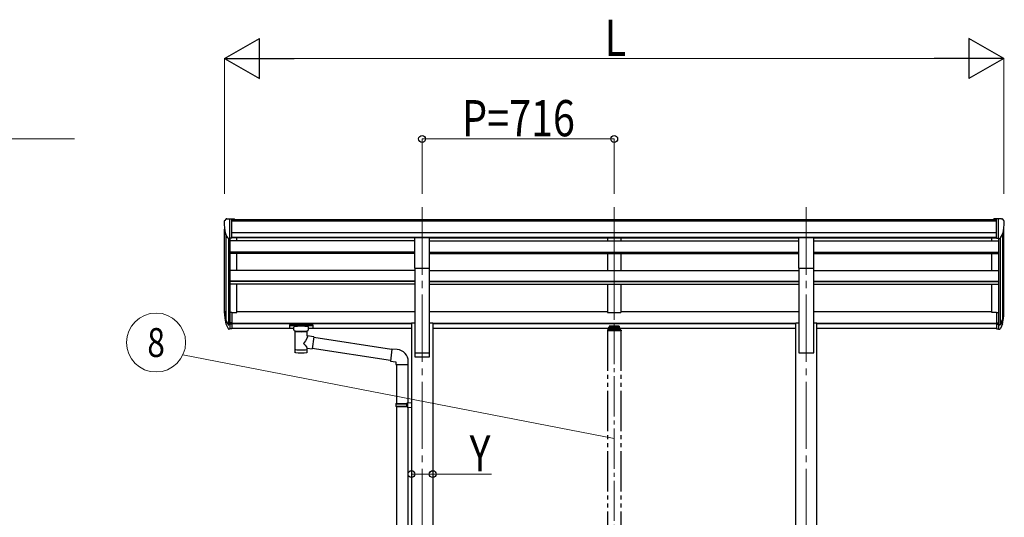
# Model space of a CAD drawing. Units: millimetres. Extents: x 0 to 25230, y 0 to 17820.
# Drawn here: x 7290 to 10959, y 5600 to 7457 of the extents above; entities that cross this region are included whole.
import ezdxf
from ezdxf.enums import TextEntityAlignment as Align

# ---------------------------------------------------------------- set-up
doc = ezdxf.new("R2010")
doc.units = ezdxf.units.MM
doc.linetypes.add('YCENTER_1', pattern=[13, 10, -1, 1, -1])
doc.linetypes.add('YDIVIDE_1', pattern=[15, 10, -1, 1, -1, 1, -1])
for name, color, linetype, lineweight in [('YKK_12', 2, 'Continuous', 13), ('YKK_13', 4, 'Continuous', 30), ('YKK_A1', 4, 'Continuous', 30), ('YKK_D', 6, 'Continuous', 13)]:
    doc.layers.add(name, color=color, linetype=linetype, lineweight=lineweight)
doc.styles.add('text-b', font='extslim2.shx', dxfattribs={"width": 0.8, "bigfont": 'extfont2.shx'})

msp = doc.modelspace()

# ---------------------------------------------------------------- linework, layer by layer
at = {"layer": 'YKK_12', "linetype": 'YCENTER_1', "ltscale": 25}
for p, q in [((8789.5, 6757.4), (8789.5, 6350.6)), ((8789.5, 6755.9), (8789.5, 3792.4)), ((9505.5, 6757.4), (9505.5, 6350.6)), ((10221.5, 6757.4), (10221.5, 6350.6)), ((10221.5, 6755.9), (10221.5, 3792.4))]:
    msp.add_line(p, q, dxfattribs=at)
at = {"layer": 'YKK_12', "linetype": 'YCENTER_1', "ltscale": 15}
msp.add_line((9505.5, 6517), (9505.5, 4104), dxfattribs=at)
at = {"layer": 'YKK_13', "ltscale": 0.5}
for p, q in [((8051.5, 6704.7), (8051.5, 6704)), ((8058.4, 6713.5), (8054.3, 6707.7)), ((8061.5, 6714), (8059.2, 6713.9)), ((8061.5, 6714), (8080, 6714)), ((8073.5, 6641), (8073.5, 6714)), ((8080, 6714), (8090, 6713.9)), ((8080, 6642), (8080, 6714)), ((8090, 6712.4), (8090, 6713.9)), ((10931, 6714), (10921, 6713.9)), ((10921, 6712.4), (10921, 6713.9)), ((10931, 6642), (10931, 6714)), ((10949.5, 6714), (10931, 6714)), ((10937.5, 6641), (10937.5, 6714)), ((10949.5, 6714), (10951.8, 6713.9)), ((10952.6, 6713.5), (10956.7, 6707.7)), ((10959.5, 6704.7), (10959.5, 6704)), ((8065.9, 6642.9), (8056.6, 6658.9)), ((10945.1, 6642.9), (10954.4, 6658.9)), ((8073.5, 6641), (8068.3, 6641.4)), ((8080, 6642), (8073.5, 6642)), ((10931, 6642), (10937.5, 6642)), ((10937.5, 6641), (10942.7, 6641.4))]:
    msp.add_line(p, q, dxfattribs=at)
at = {"layer": 'YKK_13', "ltscale": 20}
for p, q in [((8762, 6644.2), (8817, 6644.2)), ((8762, 6530), (8762, 6644.2)), ((8817, 6530), (8817, 6644.2)), ((10194, 6644.2), (10249, 6644.2)), ((10194, 6530), (10194, 6644.2)), ((10249, 6530), (10249, 6644.2)), ((8762, 6530), (8817, 6530)), ((10194, 6530), (10249, 6530))]:
    msp.add_line(p, q, dxfattribs=at)
at = {"layer": 'YKK_13'}
for p, q in [((8073.5, 6365.1), (8073.5, 6303.2)), ((8080, 6365.1), (8073.5, 6365.1)), ((8080, 6365.1), (8080, 6304)), ((10931, 6365.1), (10931, 6304)), ((10931, 6365.1), (10937.5, 6365.1)), ((10937.5, 6365.1), (10937.5, 6303.2)), ((8055.9, 6339), (8066.1, 6319.9)), ((8067.1, 6321.1), (8057.3, 6339.5)), ((8058.5, 6322.2), (8066.1, 6304.7)), ((8073.5, 6320.4), (8068.4, 6320.4)), ((8073.5, 6318.4), (8068.7, 6318.4)), ((8080, 6326.8), (8073.5, 6326.8)), ((8080, 6321.4), (8073.5, 6321.4)), ((8295, 6318.5), (8295.1, 6318.6)), ((8295, 6318.3), (8295, 6318.5)), ((8295, 6318.3), (8295, 6307.5)), ((8295, 6318.1), (8295, 6316.6)), ((8295.1, 6318.6), (8295.2, 6318.7)), ((8295.2, 6318.7), (8295.3, 6318.8)), ((8295.3, 6318.8), (8295.4, 6318.8)), ((8295.4, 6318.8), (8295.7, 6318.9)), ((8295.7, 6318.9), (8296.2, 6318.9)), ((8296.2, 6318.9), (8296.8, 6319)), ((8296.8, 6319), (8297, 6319)), ((8297, 6319), (8380, 6319)), ((8297, 6316.8), (8380, 6316.8)), ((8380, 6319), (8380.4, 6319)), ((8380.4, 6319), (8380.9, 6318.9)), ((8380.9, 6318.9), (8381.3, 6318.9)), ((8381.3, 6318.9), (8381.6, 6318.8)), ((8381.6, 6318.8), (8381.8, 6318.7)), ((8381.8, 6318.7), (8381.9, 6318.6)), ((8381.9, 6318.6), (8382, 6318.4)), ((8382, 6318.4), (8382, 6318.3)), ((8382, 6318.3), (8382, 6307.5)), ((10931, 6326.8), (10937.5, 6326.8)), ((10931, 6321.4), (10937.5, 6321.4)), ((10937.5, 6320.4), (10942.6, 6320.4)), ((10937.5, 6318.4), (10942.3, 6318.4)), ((10943.9, 6321.1), (10953.7, 6339.5)), ((10955.1, 6339), (10944.9, 6319.9)), ((10952.5, 6322.2), (10944.9, 6304.7)), ((8073.5, 6303.2), (8068.7, 6303.2)), ((8080, 6304), (8073.5, 6304)), ((8295, 6307.5), (8295, 6307.3)), ((8295, 6307.3), (8295.1, 6307.2)), ((8295.1, 6307.2), (8295.2, 6307.1)), ((8295.2, 6307.1), (8295.3, 6307.1)), ((8295.3, 6307.1), (8295.4, 6307)), ((8295.4, 6307), (8295.7, 6306.9)), ((8295.7, 6306.9), (8296.2, 6306.9)), ((8296.2, 6306.9), (8296.8, 6306.9)), ((8296.8, 6306.9), (8297, 6306.9)), ((8297, 6306.9), (8311.5, 6306.9)), ((8311.5, 6300.1), (8311.5, 6310.3)), ((8311.5, 6300.1), (8311.5, 6299.8)), ((8311.5, 6299.8), (8311.8, 6298.8)), ((8311.8, 6298.8), (8312.3, 6297.9)), ((8312.3, 6297.9), (8313.1, 6297.1)), ((8313.1, 6297.1), (8314.2, 6296.3)), ((8314.2, 6296.3), (8315.6, 6295.6)), ((8315.6, 6295.6), (8315.6, 6215.3)), ((8361.4, 6295.6), (8361.6, 6295.7)), ((8361.4, 6278), (8361.4, 6295.6)), ((8386.6, 6274.1), (8361.4, 6278)), ((8361.6, 6295.7), (8363, 6296.4)), ((8363, 6296.4), (8364.1, 6297.3)), ((8364.1, 6297.3), (8364.9, 6298.1)), ((8364.9, 6298.1), (8365.3, 6299)), ((8365.3, 6299), (8365.5, 6299.9)), ((8365.5, 6300.1), (8365.5, 6310.3)), ((8365.5, 6306.9), (8380, 6306.9)), ((8380, 6306.9), (8380.4, 6306.9)), ((8380.4, 6306.9), (8380.9, 6306.9)), ((8380.9, 6306.9), (8381.3, 6307)), ((8381.3, 6307), (8381.6, 6307)), ((8381.6, 6307), (8381.8, 6307.1)), ((8381.8, 6307.1), (8381.9, 6307.3)), ((8381.9, 6307.3), (8382, 6307.5)), ((8382, 6307.5), (8382, 6307.5)), ((10931, 6304), (10937.5, 6304)), ((10937.5, 6303.2), (10942.3, 6303.2)), ((8386.6, 6274.1), (8379.6, 6228.8)), ((8676, 6227.1), (8386.3, 6272.1)), ((8361.4, 6215.3), (8361.4, 6231.9)), ((8361.4, 6231.7), (8379.6, 6228.8)), ((8672.3, 6185.2), (8379.9, 6230.6)), ((8676.1, 6228.4), (8672.1, 6182.6)), ((8696.9, 6226.6), (8676.1, 6228.4)), ((8672.1, 6182.6), (8692, 6180.9)), ((8692, 6180.9), (8692, 6170.9)), ((8692, 6170.9), (8738, 6170.9)), ((8694, 6170.9), (8694, 6025.7)), ((8736, 6170.9), (8736, 6028.3)), ((8738, 6170.9), (8738, 6181.8)), ((8692, 6023.7), (8693, 6025.7)), ((8692, 6023.7), (8736, 6023.7)), ((8692, 6023.7), (8692, 6015.7)), ((8693, 6025.7), (8736, 6025.7)), ((8731.5, 6023.7), (8731.1, 6025.7)), ((8731.5, 6023.7), (8731.5, 6015.7)), ((8734, 6028.2), (8750, 6028.7)), ((8734, 6026.2), (8734, 6028.2)), ((8734, 6026.2), (8736, 6026.2)), ((8736, 6013.2), (8736, 6026.2)), ((8750, 6028.7), (8750, 6010.8)), ((8692, 6015.7), (8736, 6015.7)), ((8692, 6015.7), (8693, 6013.7)), ((8693, 6013.7), (8736, 6013.7)), ((8694, 6013.7), (8694, 5283.4)), ((8731.5, 6015.7), (8731.1, 6013.7)), ((8734, 6013.2), (8736, 6013.2)), ((8734, 6011.2), (8734, 6013.2)), ((8734, 6011.2), (8750, 6010.8)), ((8736, 6011.2), (8736, 5286))]:
    msp.add_line(p, q, dxfattribs=at)
at = {"layer": 'YKK_13', "linetype": 'YDIVIDE_1', "ltscale": 15}
for p, q in [((9524, 6314.1), (9487, 6314.1)), ((9487, 6314.1), (9487, 6305.6)), ((9524, 6314.1), (9524, 6305.6)), ((9480, 6298.4), (9480, 6296.9)), ((9531, 6296.9), (9480, 6296.9)), ((9529.5, 6299.9), (9481.5, 6299.9)), ((9483, 6305.6), (9483, 6299.9)), ((9485.5, 6308.1), (9487, 6308.1)), ((9485.5, 6305.6), (9485.5, 6299.9)), ((9485.5, 6305.6), (9487, 6305.6)), ((9485.5, 6303.7), (9525.5, 6303.7)), ((9487, 6311.6), (9524, 6311.6)), ((9489.6, 6309.1), (9489.6, 6308.7)), ((9493, 6307.2), (9493, 6306.9)), ((9495, 6307.6), (9495, 6307.2)), ((9495.5, 6308.5), (9495.5, 6305.8)), ((9496, 6307.6), (9496, 6307.2)), ((9497.9, 6306.9), (9497.9, 6307.2)), ((9501.4, 6309.1), (9501.4, 6308.7)), ((9509.6, 6309.1), (9509.6, 6308.7)), ((9513, 6307.2), (9513, 6306.9)), ((9515, 6307.6), (9515, 6307.2)), ((9515.5, 6308.5), (9515.5, 6305.8)), ((9516, 6307.6), (9516, 6307.2)), ((9517.9, 6306.9), (9517.9, 6307.2)), ((9521.4, 6309.1), (9521.4, 6308.7)), ((9524, 6308.1), (9525.5, 6308.1)), ((9524, 6305.6), (9525.5, 6305.6)), ((9525.5, 6305.6), (9525.5, 6299.9)), ((9528, 6299.9), (9528, 6305.6)), ((9531, 6298.4), (9531, 6296.9))]:
    msp.add_line(p, q, dxfattribs=at)
at = {"layer": 'YKK_13', "ltscale": 0.5}
for centre, radius, start, end in [((8054.5, 6704.7), 3, 93, 180), ((8253.5, 6704), 202, 180, 192.9026), ((8059.2, 6712.9), 1, 93.5, 145), ((10951.8, 6712.9), 1, 35, 86.5), ((10757.5, 6704), 202, 347.0974, 0), ((10956.5, 6704.7), 3, 0, 87), ((8068.5, 6644.4), 3, 210, 266.5), ((10942.5, 6644.4), 3, 273.5, 330)]:
    msp.add_arc(centre, radius, start, end, dxfattribs=at)
at = {"layer": 'YKK_13'}
for centre, radius, start, end in [((8142.2, 6361.2), 89.1, 174.4958, 194.4119), ((8141.4, 6365.5), 88.1, 177.2239, 197.2107), ((8186.7, 6358.3), 133.2, 183.2799, 195.713), ((10824.3, 6358.3), 133.2, 344.287, 356.7201), ((10869.6, 6365.5), 88.1, 342.7893, 2.7761), ((10868.8, 6361.2), 89.1, 345.5881, 5.5042), ((8068.7, 6321.4), 3, 210, 270), ((8068.4, 6321.9), 1.5, 210, 270), ((10942.3, 6321.4), 3, 270, 330), ((10942.6, 6321.9), 1.5, 270, 330), ((8068.7, 6306.2), 3, 210, 270), ((10942.3, 6306.2), 3, 270, 330), ((8693, 6181.8), 45, 0, 85)]:
    msp.add_arc(centre, radius, start, end, dxfattribs=at)
at = {"layer": 'YKK_13', "linetype": 'YDIVIDE_1', "ltscale": 15}
for centre, start, end in [((9481.5, 6298.4), 90, 180), ((9529.5, 6298.4), 0, 90)]:
    msp.add_arc(centre, 1.5, start, end, dxfattribs=at)
at = {"layer": 'YKK_13', "extrusion": (0, 0, -1)}
for centre, major_axis, ratio, start_param, end_param in [((8297, 6316.6), (2, 0), 0.109601, 3.141593, 4.712389), ((8380, 6316.6), (2, 0), 0.109601, 4.712389, 6.283185), ((8338.5, 6295.1), (-22.9, 0.4), 0.072511, 4.711586, 6.282382), ((8338.5, 6293.5), (-22.9, 0.4), 0.072511, 4.711586, 6.282382), ((8338.5, 6295.1), (22.9, 0.4), 0.07247, 0.000809, 1.571605), ((8338.5, 6293.5), (22.9, 0.4), 0.07247, 0.000809, 1.571605), ((8338.5, 6251.5), (-22.8, -26.6), 0.234429, 3.156333, 4.597638), ((8341.1, 6254.1), (20.3, -22.2), 0.045535, 4.975651, 6.24419), ((8338.5, 6215.3), (22.9, 0), 0.101955, 6.282972, 9.424821)]:
    msp.add_ellipse(centre, major_axis=major_axis, ratio=ratio, start_param=start_param, end_param=end_param, dxfattribs=at)
at = {"layer": 'YKK_13'}
for centre, major_axis, ratio, start_param, end_param in [((8338.5, 6310.3), (27, 0), 0.122176, 0, 3.141593), ((8349.5, 6300.1), (16, 0), 0.361356, 6.263698, 6.283185), ((8338.5, 6227.7), (22.9, 0), 0.122865, 3.141593, 6.283185)]:
    msp.add_ellipse(centre, major_axis=major_axis, ratio=ratio, start_param=start_param, end_param=end_param, dxfattribs=at)
at = {"layer": 'YKK_13', "linetype": 'YDIVIDE_1', "ltscale": 15}
msp.add_ellipse((9485.5, 6305.6), major_axis=(0, 2.57), ratio=0.97237, start_param=0, end_param=1.570796, dxfattribs=at)
at = {"layer": 'YKK_13', "linetype": 'YDIVIDE_1', "ltscale": 15, "extrusion": (0, 0, -1)}
for centre, major_axis, ratio, start_param, end_param in [((9495.5, 6309.1), (5.9, 0), 0.342073, 3.141593, 6.283185), ((9495.5, 6314.4), (8.02, 0), 0.939674, 1.755191, 1.881349), ((9495.5, 6314.1), (8.02, 0), 0.939674, 1.755191, 1.881349), ((9495.5, 6315.1), (8.02, 0), 0.939674, 1.509641, 1.631951), ((9495.5, 6314.4), (-8.02, 0), 0.939674, 4.401836, 4.527995), ((9495.5, 6314.1), (-8.02, 0), 0.939674, 4.401836, 4.527995), ((9515.5, 6309.1), (5.9, 0), 0.342073, 3.141593, 6.283185), ((9515.5, 6314.4), (8.02, 0), 0.939674, 1.755191, 1.881349), ((9515.5, 6314.1), (8.02, 0), 0.939674, 1.755191, 1.881349), ((9515.5, 6315.1), (8.02, 0), 0.939674, 1.509641, 1.631951), ((9515.5, 6314.4), (-8.02, 0), 0.939674, 4.401836, 4.527995), ((9515.5, 6314.1), (-8.02, 0), 0.939674, 4.401836, 4.527995), ((9525.5, 6305.6), (0, 2.57), 0.97237, 0, 1.570796)]:
    msp.add_ellipse(centre, major_axis=major_axis, ratio=ratio, start_param=start_param, end_param=end_param, dxfattribs=at)
for centre in [(9495.5, 6308.7), (9515.5, 6308.7)]:
    msp.add_ellipse(centre, major_axis=(5.9, 0), ratio=0.342073, dxfattribs=at)
at = {"layer": 'YKK_13', "linetype": 'YDIVIDE_1', "ltscale": 15}
for points, knots in [([(9494, 6307), (9494.1, 6307), (9494.2, 6307), (9494.4, 6307), (9494.6, 6307), (9494.7, 6307), (9494.8, 6307.1), (9494.9, 6307.1), (9495, 6307.2), (9495, 6307.2), (9495, 6307.2)], [0, 0, 0, 0, 0.192792, 0.376758, 0.546528, 0.69743, 0.825867, 0.930028, 1.011481, 1.078477, 1.078477, 1.078477, 1.078477]), ([(9496, 6307.2), (9496, 6307.2), (9496, 6307.2), (9496.1, 6307.1), (9496.2, 6307.1), (9496.3, 6307), (9496.4, 6307), (9496.6, 6307), (9496.8, 6307), (9496.9, 6307), (9497, 6307)], [0, 0, 0, 0, 0.066996, 0.14845, 0.252613, 0.381051, 0.531954, 0.701725, 0.885691, 1.078483, 1.078483, 1.078483, 1.078483]), ([(9514, 6307), (9514.1, 6307), (9514.2, 6307), (9514.4, 6307), (9514.6, 6307), (9514.7, 6307), (9514.8, 6307.1), (9514.9, 6307.1), (9515, 6307.2), (9515, 6307.2), (9515, 6307.2)], [0, 0, 0, 0, 0.192792, 0.376758, 0.546528, 0.69743, 0.825867, 0.930028, 1.011481, 1.078477, 1.078477, 1.078477, 1.078477]), ([(9516, 6307.2), (9516, 6307.2), (9516, 6307.2), (9516.1, 6307.1), (9516.2, 6307.1), (9516.3, 6307), (9516.4, 6307), (9516.6, 6307), (9516.8, 6307), (9516.9, 6307), (9517, 6307)], [0, 0, 0, 0, 0.066996, 0.14845, 0.252613, 0.381051, 0.531954, 0.701725, 0.885691, 1.078483, 1.078483, 1.078483, 1.078483])]:
    msp.add_open_spline(points, degree=3, knots=knots, dxfattribs=at)
at = {"layer": 'YKK_A1'}
for p, q in [((8080, 6712.4), (10931, 6712.4)), ((8080, 6707.1), (10931, 6707.1)), ((8053.5, 6362.9), (8053.5, 6675.7)), ((8057.8, 6656.9), (8057.8, 6338.6)), ((8080, 6663.6), (10931, 6663.6)), ((8080, 6645.9), (10931, 6645.9)), ((8762, 6643.5), (8080, 6643.5)), ((8098.5, 6632.3), (8098.5, 6643.5)), ((8817, 6643.5), (10194, 6643.5)), ((10249, 6643.5), (10931, 6643.5)), ((10912.5, 6632.3), (10912.5, 6643.5)), ((10953.2, 6656.9), (10953.2, 6338.6)), ((10957.5, 6362.9), (10957.5, 6675.7)), ((8067.5, 6641.5), (8067.5, 6320.6)), ((8073.5, 6641), (8073.5, 6365.1)), ((10937.5, 6641), (10937.5, 6365.1)), ((10943.5, 6641.5), (10943.5, 6320.6)), ((8098.5, 6520.9), (8098.5, 6584.6)), ((10912.5, 6520.9), (10912.5, 6584.6)), ((8098.5, 6364.3), (8098.5, 6470.7)), ((10912.5, 6364.3), (10912.5, 6470.7)), ((8080, 6364.3), (8098.5, 6364.3)), ((10931, 6364.3), (10912.5, 6364.3))]:
    msp.add_line(p, q, dxfattribs=at)
at = {"layer": 'YKK_A1', "ltscale": 25}
for p, q in [((9480.5, 6643.4), (9480.5, 6632.3)), ((9530.5, 6643.4), (9530.5, 6632.3)), ((8762, 6632.3), (8073.5, 6632.3)), ((8817, 6632.3), (10194, 6632.3)), ((10249, 6632.3), (10937.5, 6632.3)), ((8762, 6590.3), (8073.5, 6590.3)), ((8762, 6588.8), (8073.5, 6588.8)), ((8762, 6584.6), (8073.5, 6584.6)), ((8817, 6590.3), (10194, 6590.3)), ((8817, 6588.8), (10194, 6588.8)), ((8817, 6584.6), (10194, 6584.6)), ((9480.5, 6584.6), (9480.5, 6520.9)), ((9530.5, 6584.6), (9530.5, 6520.9)), ((10249, 6590.3), (10937.5, 6590.3)), ((10249, 6588.8), (10937.5, 6588.8)), ((10249, 6584.6), (10937.5, 6584.6)), ((8762, 6520.9), (8073.5, 6520.9)), ((8762, 6516.6), (8762, 6199.8)), ((8817, 6520.9), (10194, 6520.9)), ((8817, 6199.8), (8817, 6516.6)), ((10249, 6520.9), (10937.5, 6520.9)), ((8762, 6481.5), (8073.5, 6481.5)), ((8762, 6480), (8073.5, 6480)), ((8762, 6470.7), (8073.5, 6470.7)), ((8817, 6481.5), (10194, 6481.5)), ((8817, 6480), (10194, 6480)), ((8817, 6470.7), (10194, 6470.7)), ((9480.5, 6470.7), (9480.5, 6364.2)), ((9530.5, 6470.7), (9530.5, 6364.2)), ((10249, 6481.5), (10937.5, 6481.5)), ((10249, 6480), (10937.5, 6480)), ((10249, 6470.7), (10937.5, 6470.7)), ((8098.5, 6369.1), (8762, 6369.1)), ((8817, 6369.1), (9480.5, 6369.1)), ((9480.5, 6364.2), (9530.5, 6364.2)), ((9530.5, 6369.1), (10194, 6369.1)), ((10249, 6369.1), (10912.5, 6369.1)), ((8080, 6325), (8750, 6325)), ((8080, 6323.6), (8750, 6323.6)), ((8829, 6325), (10182, 6325)), ((8829, 6323.6), (10182, 6323.6)), ((10261, 6325), (10931, 6325)), ((10261, 6323.6), (10931, 6323.6)), ((8080, 6306.2), (8311.5, 6306.2)), ((8365.5, 6306.2), (8750, 6306.2)), ((8829, 6306.2), (10182, 6306.2)), ((10261, 6306.2), (10931, 6306.2)), ((8762, 6199.8), (8817, 6199.8))]:
    msp.add_line(p, q, dxfattribs=at)
at = {"layer": 'YKK_A1', "ltscale": 20}
for p, q in [((8762, 6530.5), (8762, 6213.7)), ((8817, 6213.7), (8817, 6530.5)), ((10194, 6530.5), (10194, 6213.7)), ((10249, 6213.7), (10249, 6530.5)), ((8750, 6326.2), (8750, 3863.7)), ((8750, 6326.2), (8762, 6326.2)), ((8817, 6326.2), (8829, 6326.2)), ((8829, 6326.2), (8829, 3863.7)), ((10182, 3863.7), (10182, 6326.2)), ((10182, 6326.2), (10194, 6326.2)), ((10249, 6326.2), (10261, 6326.2)), ((10261, 3863.7), (10261, 6326.2)), ((8762, 6213.7), (8817, 6213.7)), ((10194, 6213.7), (10249, 6213.7))]:
    msp.add_line(p, q, dxfattribs=at)
at = {"layer": 'YKK_A1', "linetype": 'YDIVIDE_1', "ltscale": 15}
for p, q in [((9480.5, 6296.9), (9480.5, 4163.7)), ((9530.5, 6296.9), (9530.5, 4163.7))]:
    msp.add_line(p, q, dxfattribs=at)
at = {"layer": 'YKK_D', "lineweight": -2}
for p, q in [((8053.5, 7312.4), (8183.4, 7387.4)), ((8183.4, 7237.4), (8183.4, 7387.4)), ((10957.5, 7312.4), (10827.6, 7387.4)), ((10827.6, 7387.4), (10827.6, 7237.4)), ((8053.5, 7312.4), (8183.4, 7237.4)), ((8053.5, 7312.4), (8313.3, 7312.4)), ((10957.5, 7312.4), (10697.7, 7312.4)), ((10957.5, 7312.4), (10827.6, 7237.4))]:
    msp.add_line(p, q, dxfattribs=at)
at = {"layer": 'YKK_D'}
for p, q in [((8053.5, 6807.4), (8053.5, 7313.4)), ((8203.5, 7312.4), (10807.5, 7312.4)), ((10957.5, 6807.4), (10957.5, 7313.4)), ((5996.6, 7012.4), (7493.5, 7012.4)), ((8789.5, 6807.4), (8789.5, 7013.4)), ((8789.5, 7012.4), (9505.5, 7012.4)), ((9505.5, 6807.4), (9505.5, 7013.4)), ((9505.5, 5894.1), (7898.3, 6207.3))]:
    msp.add_line(p, q, dxfattribs=at)
at = {"layer": 'YKK_D', "ltscale": 25}
for p, q in [((8750, 5760.7), (8750, 5762.8)), ((8750, 5761.8), (8829, 5761.8)), ((8829, 5760.7), (8829, 5762.8)), ((8829, 5761.8), (9048.3, 5761.8))]:
    msp.add_line(p, q, dxfattribs=at)
at = {"layer": 'YKK_D', "linetype": 'ByBlock', "lineweight": -2}
for centre in [(8789.5, 7012.4), (9505.5, 7012.4), (8750, 5761.8), (8829, 5761.8)]:
    msp.add_circle(centre, 12.8, dxfattribs=at)
at = {"layer": 'YKK_D'}
msp.add_circle((7798.2, 6252.8), 110, dxfattribs=at)

# ---------------------------------------------------------------- texts
at = {"layer": 'YKK_D', "style": 'text-b', "width": 0.8}
for s, p in [('L', (9469.5, 7322.4)), ('P=716', (8938.7, 7022.4)), ('Y', (8966.3, 5771.8))]:
    msp.add_text(s, height=135, dxfattribs=at).set_placement(p)
msp.add_text('8', height=108, dxfattribs=at).set_placement((7798.2, 6252.8), align=Align.MIDDLE_CENTER)

doc.saveas('drawing.dxf')
